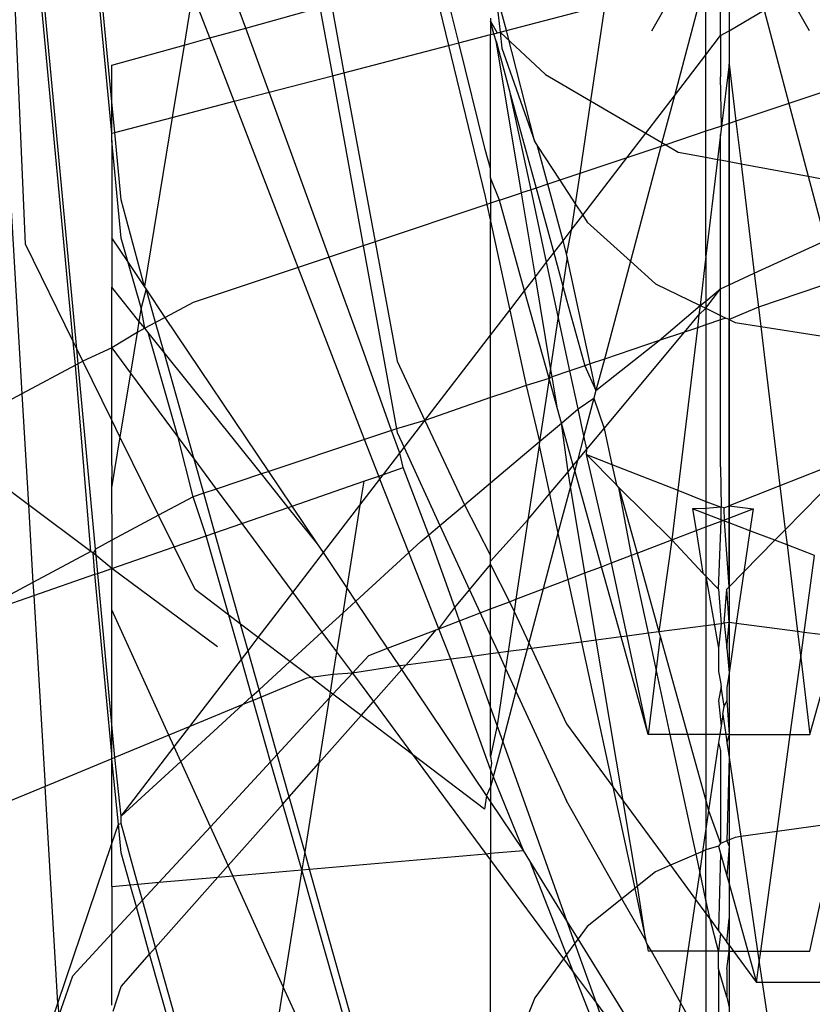
# Model space of a CAD drawing. Units: millimetres. Extents: x 105 to 2947, y -67 to 2166.
# Drawn here: x 337 to 344, y 493 to 502 of the extents above; entities that cross this region are included whole.
import ezdxf

# ---------------------------------------------------------------- set-up
doc = ezdxf.new("R2010")
doc.units = ezdxf.units.MM

msp = doc.modelspace()

# ---------------------------------------------------------------- linework, layer by layer
for p, q in [((336.2205, 506.4977), (336.6728, 498.8322)), ((343.4376, 506.4977), (343.4376, 494.2659)), ((337.5336, 501.3268), (337.1057, 505.7757)), ((337.5336, 501.6263), (337.1526, 505.668)), ((337.1978, 499.2643), (336.6984, 504.613)), ((337.1636, 499.334), (336.6752, 504.5468)), ((336.7075, 500.2632), (336.5375, 504.1535)), ((338.8142, 502.3317), (338.4264, 503.3979)), ((340.5928, 502.824), (340.7535, 502.1639)), ((340.8527, 502.1897), (340.6893, 502.8507)), ((343.2123, 502.8032), (342.9144, 501.6836)), ((343.3566, 502.2594), (343.3566, 502.8408)), ((343.4376, 502.8618), (343.4376, 502.3051)), ((341.3088, 502.3083), (341.1984, 502.7196)), ((341.1984, 502.7196), (341.2462, 502.292)), ((342.6972, 502.3061), (342.9397, 502.7324)), ((338.3066, 502.6669), (338.2249, 502.1686)), ((338.472, 502.2369), (338.3066, 502.6669)), ((343.2161, 502.0764), (343.2161, 502.6688)), ((344.2069, 502.3061), (344.0141, 502.645)), ((338.8142, 502.3317), (339.5244, 502.5283)), ((339.5244, 502.5283), (339.6429, 501.8752)), ((339.6333, 502.5584), (339.7539, 501.9041)), ((341.3088, 502.3083), (342.25, 502.553)), ((342.25, 502.553), (342.1127, 501.6351)), ((341.1557, 502.4257), (341.1557, 502.3976)), ((343.4376, 502.3051), (343.7717, 502.5028)), ((343.7717, 502.5028), (344.0095, 501.609)), ((338.472, 502.2369), (338.8142, 502.3317)), ((339.0374, 501.7178), (338.8142, 502.3317)), ((341.1557, 502.3976), (341.1557, 502.2685)), ((341.1885, 502.2771), (341.1557, 502.3976)), ((341.1557, 502.3976), (341.2205, 502.2854)), ((338.2249, 502.1686), (338.472, 502.2369)), ((338.7049, 501.6313), (338.472, 502.2369)), ((340.8527, 502.1897), (341.1557, 502.2685)), ((341.1557, 502.2685), (341.1885, 502.2771)), ((341.1557, 500.9878), (341.1557, 502.2685)), ((341.1885, 502.2771), (341.2462, 502.292)), ((341.2082, 502.2051), (341.1885, 502.2771)), ((341.2205, 502.2854), (341.2462, 502.292)), ((341.2462, 502.292), (341.3088, 502.3083)), ((341.2462, 502.292), (341.6818, 501.8868)), ((341.2462, 502.292), (341.2632, 502.14)), ((341.3155, 502.2832), (341.3088, 502.3083)), ((341.5786, 501.2445), (341.3155, 502.2832)), ((343.2161, 502.0764), (343.3566, 502.2594)), ((343.3566, 502.2594), (343.4376, 502.3051)), ((343.3566, 502.2594), (343.3566, 501.8643)), ((343.4376, 502.3051), (343.4376, 501.9854)), ((337.5336, 501.9772), (338.2249, 502.1686)), ((338.2249, 502.1686), (338.1116, 501.477)), ((339.7539, 501.9041), (340.7535, 502.1639)), ((340.7535, 502.1639), (340.8527, 502.1897)), ((340.7535, 502.1639), (341.1047, 500.7211)), ((341.1047, 501.1706), (340.8527, 502.1897)), ((341.4509, 500.754), (341.2082, 502.2051)), ((341.2082, 502.2051), (341.3482, 501.6916)), ((341.2632, 502.14), (341.5786, 501.2445)), ((342.9144, 501.6836), (343.2161, 502.0764)), ((343.2161, 501.3439), (343.2161, 502.0764)), ((337.5336, 501.6263), (337.5336, 501.9772)), ((343.4376, 501.9854), (343.3663, 501.3941)), ((343.4376, 501.9854), (343.5034, 501.4399)), ((343.4376, 501.4179), (343.4376, 501.9854)), ((339.0374, 501.7178), (339.6429, 501.8752)), ((339.6429, 501.8752), (339.7539, 501.9041)), ((339.6429, 501.8752), (339.9381, 500.2494)), ((339.7539, 501.9041), (340.052, 500.2874)), ((341.6818, 501.8868), (342.1127, 501.6351)), ((343.3663, 501.3941), (343.3566, 501.8643)), ((338.7049, 501.6313), (339.0374, 501.7178)), ((339.611, 500.1403), (339.0374, 501.7178)), ((341.3482, 501.6916), (341.5911, 500.8009)), ((341.5432, 500.7849), (341.3482, 501.6916)), ((342.6403, 501.3268), (342.9144, 501.6836)), ((342.9144, 501.6836), (342.7954, 501.2362)), ((344.3068, 501.7084), (344.0095, 501.609)), ((337.5336, 501.3268), (337.5336, 501.6263)), ((337.5612, 501.3339), (337.5336, 501.6263)), ((338.1116, 501.477), (338.7049, 501.6313)), ((339.316, 500.0419), (338.7049, 501.6313)), ((342.1127, 501.6351), (342.0087, 500.9404)), ((342.1127, 501.6351), (342.6403, 501.3268)), ((344.0095, 501.609), (343.5034, 501.4399)), ((344.0095, 501.609), (344.1943, 500.9145)), ((337.5612, 501.3339), (338.1116, 501.477)), ((338.1116, 501.477), (337.8464, 499.8591)), ((343.3663, 501.3941), (343.2161, 501.3439)), ((343.3663, 501.3941), (343.3566, 501.314)), ((343.4376, 501.4179), (343.3663, 501.3941)), ((343.5034, 501.4399), (343.4376, 501.4179)), ((343.4376, 501.055), (343.4376, 501.4179)), ((343.5034, 501.4399), (343.5524, 501.0337)), ((337.5336, 501.3268), (337.5612, 501.3339)), ((337.5336, 501.2566), (337.5336, 501.3268)), ((337.622, 500.6882), (337.5612, 501.3339)), ((342.4592, 501.091), (342.6403, 501.3268)), ((342.6403, 501.3268), (342.7954, 501.2362)), ((343.2161, 501.3439), (342.8312, 501.2153)), ((343.2161, 501.0962), (343.2161, 501.3439)), ((343.3566, 501.314), (343.3279, 501.0754)), ((343.3566, 501.0701), (343.3566, 501.314)), ((337.622, 500.3227), (337.5336, 501.2566)), ((337.5336, 501.2566), (337.5336, 500.3248)), ((341.5786, 501.2445), (341.6055, 501.2032)), ((341.6055, 501.2032), (341.8184, 500.8768)), ((341.7034, 500.8384), (341.6055, 501.2032)), ((342.7858, 501.2001), (342.4592, 501.091)), ((342.7858, 501.2001), (342.4937, 500.1024)), ((342.7954, 501.2362), (342.7858, 501.2001)), ((342.8312, 501.2153), (342.7858, 501.2001)), ((342.7954, 501.2362), (342.8312, 501.2153)), ((342.8312, 501.2153), (342.9507, 501.1454)), ((341.1557, 500.9878), (341.1047, 501.1706)), ((342.9507, 501.1454), (343.2161, 501.0962)), ((342.4592, 501.091), (342.0087, 500.9404)), ((342.0371, 500.5415), (342.4592, 501.091)), ((343.2161, 501.0962), (343.3279, 501.0754)), ((343.2161, 500.1486), (343.2161, 501.0962)), ((343.3279, 501.0754), (343.2161, 500.1486)), ((343.3279, 501.0754), (343.3566, 501.0701)), ((343.3566, 501.0701), (343.4376, 501.055)), ((343.3566, 499.8379), (343.3566, 501.0701)), ((343.4376, 501.055), (343.5524, 501.0337)), ((343.4376, 499.8751), (343.4376, 501.055)), ((343.5524, 501.0337), (344.1943, 500.9145)), ((343.5524, 501.0337), (343.6788, 499.986)), ((341.1557, 500.8994), (341.1557, 500.9878)), ((342.0087, 500.9404), (341.8184, 500.8768)), ((342.0087, 500.9404), (341.9655, 500.6514)), ((344.1943, 500.9145), (344.3124, 500.8926)), ((344.1943, 500.9145), (344.3124, 500.4705)), ((341.1557, 500.8994), (341.1557, 500.6555)), ((341.2404, 500.6837), (341.1557, 500.8994)), ((341.7034, 500.8384), (341.5911, 500.8009)), ((341.8184, 500.8768), (341.7034, 500.8384)), ((341.8489, 500.2965), (341.7034, 500.8384)), ((341.8184, 500.8768), (341.9655, 500.6514)), ((341.2404, 500.6837), (341.4509, 500.754)), ((341.5432, 500.7849), (341.4509, 500.754)), ((341.5849, 499.9528), (341.4509, 500.754)), ((341.5911, 500.8009), (341.5432, 500.7849)), ((341.6922, 500.0925), (341.5432, 500.7849)), ((341.5911, 500.8009), (341.7602, 500.181)), ((337.8464, 499.8591), (337.622, 500.6882)), ((341.1214, 500.644), (340.052, 500.2874)), ((341.1047, 500.7211), (341.1214, 500.644)), ((341.1557, 500.6555), (341.1214, 500.644)), ((341.1214, 500.644), (341.1557, 500.4852)), ((341.2404, 500.6837), (341.1557, 500.6555)), ((341.1557, 500.6555), (341.1557, 500.4852)), ((341.4815, 499.8182), (341.2404, 500.6837)), ((341.9655, 500.6514), (341.9277, 500.399)), ((341.9655, 500.6514), (342.0371, 500.5415)), ((341.9277, 500.399), (342.0371, 500.5415)), ((342.0371, 500.5415), (342.0803, 500.4755)), ((341.1557, 500.4852), (341.3396, 499.6334)), ((341.1557, 499.394), (341.1557, 500.4852)), ((342.0803, 500.4755), (342.4937, 500.1024)), ((341.8489, 500.2965), (341.9277, 500.399)), ((341.9277, 500.399), (341.8824, 500.1719)), ((337.1636, 499.334), (336.7075, 500.2632)), ((337.5336, 500.3248), (337.5336, 499.8517)), ((337.6864, 500.0973), (337.5336, 500.3248)), ((337.6864, 500.0973), (337.622, 500.3227)), ((340.052, 500.2874), (339.9381, 500.2494)), ((340.052, 500.2874), (340.2624, 499.1464)), ((341.7602, 500.181), (341.8489, 500.2965)), ((341.8824, 500.1719), (341.8489, 500.2965)), ((343.6788, 499.986), (344.3124, 500.2774)), ((339.9381, 500.2494), (339.611, 500.1403)), ((339.9381, 500.2494), (340.2562, 498.4972)), ((341.6922, 500.0925), (341.7602, 500.181)), ((341.7602, 500.181), (341.8473, 499.8617)), ((341.8891, 500.141), (341.8824, 500.1719)), ((337.8464, 499.8591), (337.6864, 500.0973)), ((337.8128, 499.6544), (337.6864, 500.0973)), ((339.611, 500.1403), (339.316, 500.0419)), ((339.9271, 499.2711), (339.611, 500.1403)), ((341.5849, 499.9528), (341.6922, 500.0925)), ((341.804, 499.5726), (341.6922, 500.0925)), ((341.8891, 500.141), (341.8473, 499.8617)), ((342.1095, 499.1193), (341.8891, 500.141)), ((342.4937, 500.1024), (342.2442, 499.1648)), ((342.4937, 500.1024), (342.734, 499.8854)), ((343.2161, 500.1486), (343.1594, 499.6782)), ((343.2161, 500.1486), (343.2161, 499.7193)), ((339.316, 500.0419), (338.3128, 499.7073)), ((339.9271, 498.4526), (339.316, 500.0419)), ((343.4376, 499.8751), (343.6788, 499.986)), ((343.6788, 499.986), (343.7178, 499.6622)), ((341.4815, 499.8182), (341.5849, 499.9528)), ((341.7306, 499.0819), (341.5849, 499.9528)), ((342.734, 499.8854), (343.1594, 499.6782)), ((343.3566, 499.8379), (343.4376, 499.8751)), ((343.4376, 499.8751), (343.4376, 499.5426)), ((337.5336, 499.2713), (337.5336, 499.8517)), ((337.7923, 499.529), (337.5336, 499.8517)), ((337.8621, 499.8357), (337.8128, 499.6544)), ((337.8621, 499.8357), (337.8464, 499.8591)), ((337.9524, 499.515), (337.8621, 499.8357)), ((338.0445, 499.5642), (337.8621, 499.8357)), ((341.3396, 499.6334), (341.4815, 499.8182)), ((341.7152, 498.9794), (341.4815, 499.8182)), ((341.8473, 499.8617), (341.804, 499.5726)), ((341.8473, 499.8617), (341.8824, 499.7329)), ((343.2161, 499.7193), (343.3566, 499.8379)), ((343.2161, 499.6505), (343.3566, 499.8379)), ((343.3566, 499.5821), (343.3566, 499.8379)), ((344.3124, 499.8629), (343.7178, 499.6622)), ((338.3128, 499.7073), (338.0445, 499.5642)), ((341.8824, 499.7329), (342.058, 499.1019)), ((343.1594, 499.6782), (343.2161, 499.7193)), ((343.2161, 499.7193), (343.2161, 499.6505)), ((337.8128, 499.6544), (337.7923, 499.529)), ((337.8481, 499.4594), (337.8128, 499.6544)), ((341.1557, 499.394), (341.3396, 499.6334)), ((341.3396, 499.6334), (341.4954, 498.912)), ((342.7687, 499.3419), (343.1594, 499.6782)), ((343.1594, 499.6782), (343.1485, 499.5883)), ((343.1485, 499.5883), (343.2161, 499.6505)), ((343.1594, 499.6782), (343.2161, 499.6505)), ((343.2161, 499.6505), (343.3566, 499.5821)), ((343.2161, 499.6505), (343.2161, 499.4929)), ((343.7178, 499.6622), (343.4376, 499.5426)), ((343.7178, 499.6622), (343.7402, 499.4766)), ((337.7923, 499.529), (337.7744, 499.4201)), ((337.8481, 499.4594), (337.7923, 499.529)), ((337.9524, 499.515), (337.8481, 499.4594)), ((338.0445, 499.5642), (337.9524, 499.515)), ((338.0331, 499.2285), (337.9524, 499.515)), ((339.0352, 498.0891), (338.0445, 499.5642)), ((341.804, 499.5726), (341.7306, 499.0819)), ((341.9156, 499.0539), (341.804, 499.5726)), ((343.0112, 499.4237), (343.1485, 499.5883)), ((343.1485, 499.5883), (343.1337, 499.465)), ((343.3566, 499.5403), (343.2161, 499.4929)), ((343.3566, 499.5403), (343.3566, 499.5821)), ((343.3566, 499.5821), (343.4073, 499.5574)), ((343.4073, 499.5574), (343.3566, 499.5403)), ((343.3566, 498.1333), (343.3566, 499.5403)), ((343.4376, 499.5426), (343.4073, 499.5574)), ((343.4376, 499.5426), (343.4954, 499.5145)), ((343.4376, 497.7596), (343.4376, 499.5426)), ((343.4954, 499.5145), (343.7402, 499.4766)), ((337.7744, 499.4201), (337.5336, 499.2713)), ((337.7744, 499.4201), (337.7108, 499.0317)), ((337.8481, 499.4594), (337.7744, 499.4201)), ((337.8798, 499.4198), (337.8481, 499.4594)), ((338.0331, 499.2285), (337.8798, 499.4198)), ((338.1665, 498.4154), (337.8798, 499.4198)), ((342.2426, 498.5023), (343.0112, 499.4237)), ((343.0112, 499.4237), (342.7687, 499.3419)), ((343.1337, 499.465), (342.9461, 497.9099)), ((343.1337, 499.465), (343.0112, 499.4237)), ((343.2161, 499.4929), (343.1337, 499.465)), ((343.2161, 499.4929), (343.2161, 497.8041)), ((343.7402, 499.4766), (344.3124, 499.388)), ((343.7402, 499.4766), (343.924, 497.9521)), ((337.1978, 499.2643), (337.1636, 499.334)), ((337.185, 499.1055), (337.1636, 499.334)), ((340.5282, 498.5771), (341.1557, 499.394)), ((341.1557, 498.7979), (341.1557, 499.394)), ((342.1644, 498.8649), (342.7687, 499.3419)), ((342.7687, 499.3419), (342.2442, 499.1648)), ((337.2569, 499.1439), (337.1978, 499.2643)), ((337.2113, 499.1196), (337.1978, 499.2643)), ((337.5336, 499.2713), (337.2569, 499.1439)), ((337.5336, 499.2713), (337.7108, 499.0317)), ((337.5336, 498.5801), (337.5336, 499.2713)), ((338.965, 498.0657), (338.0331, 499.2285)), ((338.3209, 498.2065), (338.0331, 499.2285)), ((340.2094, 498.4816), (339.9271, 499.2711)), ((337.2569, 499.1439), (337.2113, 499.1196)), ((337.5336, 498.5801), (337.2569, 499.1439)), ((340.2624, 499.1464), (340.5282, 498.5771)), ((342.2442, 499.1648), (342.1095, 499.1193)), ((342.2442, 499.1648), (342.1644, 498.8649)), ((337.185, 499.1055), (336.6728, 498.8322)), ((337.2113, 499.1196), (337.185, 499.1055)), ((337.3319, 497.3236), (337.185, 499.1055)), ((337.3768, 497.3476), (337.2113, 499.1196)), ((337.7108, 499.0317), (337.6109, 498.4226)), ((337.7108, 499.0317), (338.1665, 498.4154)), ((341.7306, 499.0819), (341.7152, 498.9794)), ((341.7449, 498.9962), (341.7306, 499.0819)), ((341.9156, 499.0539), (341.7449, 498.9962)), ((342.058, 499.1019), (341.9156, 499.0539)), ((341.9942, 498.6884), (341.9156, 499.0539)), ((342.1095, 499.1193), (342.058, 499.1019)), ((342.058, 499.1019), (342.1644, 498.8649)), ((342.1644, 498.8649), (342.1095, 499.1193)), ((341.7152, 498.9794), (341.4954, 498.912)), ((341.7152, 498.9794), (341.6251, 498.377)), ((341.7449, 498.9962), (341.7152, 498.9794)), ((341.7965, 498.6878), (341.7152, 498.9794)), ((341.7965, 498.6878), (341.7449, 498.9962)), ((341.3105, 498.8496), (341.1557, 498.7979)), ((341.4954, 498.912), (341.3105, 498.8496)), ((341.4954, 498.912), (341.6251, 498.377)), ((342.1644, 498.8649), (342.1447, 498.7907)), ((336.6728, 498.8322), (335.8845, 498.4115)), ((336.6728, 498.8322), (336.7354, 497.772)), ((341.1557, 498.7979), (340.5282, 498.5771)), ((341.1557, 497.9809), (341.1557, 498.7979)), ((341.9942, 498.6884), (342.1447, 498.7907)), ((342.1447, 498.7907), (342.0493, 498.4323)), ((342.1447, 498.7907), (342.2426, 498.5023)), ((341.834, 498.5532), (341.7965, 498.6878)), ((341.834, 498.5532), (341.9942, 498.6884)), ((342.0493, 498.4323), (341.9942, 498.6884)), ((337.5336, 498.1474), (337.5336, 498.5801)), ((337.6109, 498.4226), (337.5336, 498.5801)), ((340.5282, 498.5771), (340.2562, 498.4972)), ((340.329, 498.3178), (340.5282, 498.5771)), ((340.5282, 498.5771), (340.9051, 497.7696)), ((340.2094, 498.4816), (339.9498, 498.3948)), ((340.2562, 498.4972), (340.2094, 498.4816)), ((340.2874, 498.2636), (340.2094, 498.4816)), ((340.2562, 498.4972), (340.2624, 498.4628)), ((340.2624, 498.4628), (340.329, 498.3178)), ((341.6251, 498.377), (341.834, 498.5532)), ((341.9469, 498.1478), (341.834, 498.5532)), ((341.8968, 498.0878), (341.834, 498.5532)), ((342.0769, 498.3037), (342.2426, 498.5023)), ((342.2426, 498.5023), (342.3173, 498.1561)), ((336.7354, 497.772), (335.8845, 498.4115)), ((337.6109, 498.4226), (337.5308, 497.9338)), ((337.9802, 497.6703), (337.6109, 498.4226)), ((338.1665, 498.4154), (338.3209, 498.2065)), ((338.3105, 497.8469), (338.1665, 498.4154)), ((339.9498, 498.3948), (339.0352, 498.0891)), ((339.9498, 498.3948), (339.9271, 498.4526)), ((340.0869, 498.0456), (339.9498, 498.3948)), ((341.1557, 497.9809), (341.6251, 498.377)), ((341.6251, 498.377), (341.6193, 498.3383)), ((342.0493, 498.4323), (341.9861, 498.1947)), ((342.0769, 498.3037), (342.0493, 498.4323)), ((340.2874, 498.2636), (340.329, 498.3178)), ((340.329, 498.3178), (340.6715, 497.5725)), ((341.6193, 498.3383), (341.5129, 497.6275)), ((341.6193, 498.3383), (341.7194, 497.875)), ((341.9861, 498.1947), (342.0769, 498.3037)), ((342.0745, 498.2511), (342.0769, 498.3037)), ((338.3209, 498.2065), (338.532, 497.921)), ((338.4125, 497.881), (338.3209, 498.2065)), ((340.1319, 498.0612), (340.2874, 498.2636)), ((340.3212, 498.1267), (340.2874, 498.2636)), ((341.9469, 498.1478), (341.9861, 498.1947)), ((341.9861, 498.1947), (341.9606, 498.0989)), ((342.3595, 497.9605), (342.0745, 498.2511)), ((342.0745, 498.2511), (342.3173, 498.1561)), ((342.3111, 497.215), (342.0745, 498.2511)), ((337.5336, 498.1474), (337.5308, 497.9338)), ((339.0352, 498.0891), (338.965, 498.0657)), ((339.2573, 497.7584), (339.0352, 498.0891)), ((340.1319, 498.0612), (340.3212, 498.1267)), ((340.5662, 497.4837), (340.3212, 498.1267)), ((341.7194, 497.875), (341.8968, 498.0878)), ((341.8968, 498.0878), (341.9469, 498.1478)), ((341.9203, 497.9475), (341.8968, 498.0878)), ((341.9606, 498.0989), (341.9203, 497.9475)), ((341.9606, 498.0989), (341.9469, 498.1478)), ((342.2169, 497.179), (341.9606, 498.0989)), ((342.3173, 498.1561), (342.9461, 497.9099)), ((342.3173, 498.1561), (342.3595, 497.9605)), ((343.3566, 498.1333), (343.361, 497.7474)), ((344.3124, 498.1058), (343.924, 497.9521)), ((338.965, 498.0657), (338.532, 497.921)), ((339.2213, 497.746), (338.965, 498.0657)), ((339.2573, 497.7584), (339.9429, 497.9976)), ((339.9062, 497.7673), (340.098, 498.0171)), ((339.9429, 497.9976), (339.9062, 497.7673)), ((339.9429, 497.9976), (340.0869, 498.0456)), ((340.0869, 498.0456), (340.1319, 498.0612)), ((340.098, 498.0171), (340.0869, 498.0456)), ((340.098, 498.0171), (340.1319, 498.0612)), ((340.3742, 497.3134), (340.098, 498.0171)), ((337.5308, 497.9338), (337.5336, 497.4315)), ((338.532, 497.921), (338.4125, 497.881)), ((338.532, 497.921), (338.7755, 497.5916)), ((340.9051, 497.7696), (341.1557, 497.9809)), ((341.1557, 497.286), (341.1557, 497.9809)), ((341.9203, 497.9475), (341.8007, 497.4982)), ((342.0589, 497.1188), (341.9203, 497.9475)), ((342.3822, 497.9374), (342.3595, 497.9605)), ((342.8889, 497.4353), (342.3822, 497.9374)), ((342.3822, 497.9374), (342.5571, 497.3088)), ((342.5044, 497.2887), (342.3822, 497.9374)), ((342.9461, 497.9099), (342.8889, 497.4353)), ((342.9461, 497.9099), (343.2161, 497.8041)), ((343.924, 497.9521), (343.4376, 497.7596)), ((343.924, 497.9521), (343.9747, 497.5324)), ((338.3105, 497.8469), (337.9802, 497.6703)), ((338.4125, 497.881), (338.3105, 497.8469)), ((338.4352, 497.4739), (338.3105, 497.8469)), ((338.519, 497.5029), (338.4125, 497.881)), ((341.5129, 497.6275), (341.7194, 497.875)), ((341.7194, 497.875), (341.8007, 497.4982)), ((343.2161, 497.8041), (343.361, 497.7474)), ((343.2161, 497.8041), (343.2161, 497.7358)), ((343.9747, 497.5324), (344.3124, 497.8768)), ((336.7354, 497.772), (336.7793, 497.0281)), ((337.3319, 497.3236), (336.7354, 497.772)), ((338.7755, 497.5916), (339.2213, 497.746)), ((339.2213, 497.746), (339.2573, 497.7584)), ((339.5016, 497.3961), (339.2213, 497.746)), ((339.5016, 497.3961), (339.2573, 497.7584)), ((339.5573, 497.3132), (339.9062, 497.7673)), ((339.9062, 497.7673), (339.7808, 496.9803)), ((340.6715, 497.5725), (340.9051, 497.7696)), ((340.9051, 497.7696), (341.1557, 497.286)), ((343.2161, 497.7358), (343.0876, 497.7318)), ((343.0876, 497.7318), (343.121, 497.5238)), ((343.393, 497.6154), (343.0876, 497.7318)), ((343.361, 497.7474), (343.2161, 497.7358)), ((343.2161, 497.7358), (343.2161, 497.5601)), ((343.361, 497.6154), (343.361, 497.7474)), ((343.3915, 497.7413), (343.361, 497.7474)), ((343.361, 497.6154), (343.6664, 497.7318)), ((343.3915, 497.7413), (343.4376, 497.7596)), ((343.393, 497.6154), (343.3915, 497.7413)), ((343.4376, 497.7596), (343.6664, 497.7318)), ((343.4376, 497.5983), (343.4376, 497.7596)), ((343.6664, 497.7318), (343.6359, 497.5227)), ((337.9802, 497.6703), (337.5336, 497.4315)), ((338.1287, 497.3677), (337.9802, 497.6703)), ((341.1557, 497.2327), (341.5129, 497.6275)), ((341.5129, 497.6275), (341.3991, 496.8672)), ((343.2161, 497.5601), (343.361, 497.6154)), ((343.3375, 496.9631), (343.361, 497.6154)), ((343.4376, 497.5983), (343.393, 497.6154)), ((343.4376, 496.9847), (343.393, 497.6154)), ((338.519, 497.5029), (338.7755, 497.5916)), ((338.7755, 497.5916), (339.2639, 496.9311)), ((340.5662, 497.4837), (340.6715, 497.5725)), ((340.6715, 497.5725), (340.9541, 496.9576)), ((342.8889, 497.4353), (343.121, 497.5238)), ((343.121, 497.5238), (343.2161, 497.5601)), ((343.121, 497.5238), (343.1863, 497.1174)), ((343.2161, 497.5601), (343.2161, 497.087)), ((343.6359, 497.5227), (343.4376, 497.5983)), ((343.4376, 496.9847), (343.4376, 497.5983)), ((343.6359, 497.5227), (343.5783, 497.1281)), ((343.8756, 497.4313), (343.6359, 497.5227)), ((343.8756, 497.4313), (343.9747, 497.5324)), ((343.9747, 497.5324), (343.9922, 497.3868)), ((337.5336, 497.4315), (337.3768, 497.3476)), ((337.5336, 497.4315), (337.5336, 497.1617)), ((338.1287, 497.3677), (338.4352, 497.4739)), ((338.4352, 497.4739), (338.519, 497.5029)), ((338.6519, 496.7147), (338.4352, 497.4739)), ((338.7651, 496.6289), (338.519, 497.5029)), ((340.4893, 497.4188), (340.5662, 497.4837)), ((340.8143, 496.7899), (340.5662, 497.4837)), ((341.8007, 497.4982), (341.6592, 496.9664)), ((341.8007, 497.4982), (341.8961, 497.0567)), ((342.5571, 497.3088), (342.8889, 497.4353)), ((342.8889, 497.4353), (342.7667, 496.5557)), ((343.1863, 497.1174), (342.8889, 497.4353)), ((343.5783, 497.1281), (343.8756, 497.4313)), ((343.9922, 497.3868), (343.8756, 497.4313)), ((337.3768, 497.3476), (337.3535, 497.3074)), ((337.3826, 497.2856), (337.3768, 497.3476)), ((337.5336, 497.1617), (338.1287, 497.3677)), ((338.3291, 496.9593), (338.1287, 497.3677)), ((339.5573, 497.3132), (339.5016, 497.3961)), ((340.3742, 497.3134), (340.4893, 497.4188)), ((344.2556, 497.2864), (343.9922, 497.3868)), ((343.9922, 497.3868), (344.0922, 496.5578)), ((337.3319, 497.3236), (336.7793, 497.0281)), ((337.3535, 497.3074), (337.3319, 497.3236)), ((337.3826, 497.2856), (337.3535, 497.3074)), ((337.3724, 497.1059), (337.3535, 497.3074)), ((337.5336, 497.1617), (337.3826, 497.2856)), ((337.3985, 497.115), (337.3826, 497.2856)), ((339.2639, 496.9311), (339.5573, 497.3132)), ((339.7808, 496.9803), (339.5573, 497.3132)), ((339.8682, 496.8501), (340.3742, 497.3134)), ((340.66, 496.5853), (340.3742, 497.3134)), ((341.1557, 497.2327), (341.1557, 497.286)), ((342.3111, 497.215), (342.5044, 497.2887)), ((342.5044, 497.2887), (342.5571, 497.3088)), ((342.6654, 496.5424), (342.5044, 497.2887)), ((342.5571, 497.3088), (342.7667, 496.5557)), ((344.1555, 496.5495), (344.2556, 497.2864)), ((337.3985, 497.115), (337.5336, 497.1617)), ((338.5437, 496.4129), (337.5336, 497.1617)), ((337.5336, 496.7654), (337.5336, 497.1617)), ((340.9541, 496.9576), (341.1557, 497.1992)), ((341.1557, 497.1992), (341.1557, 497.2327)), ((341.1557, 496.7743), (341.1557, 497.1992)), ((341.1557, 497.1992), (341.3373, 496.8436)), ((342.0589, 497.1188), (342.2169, 497.179)), ((342.2169, 497.179), (342.3111, 497.215)), ((342.4038, 496.508), (342.2169, 497.179)), ((342.4616, 496.5156), (342.3111, 497.215)), ((336.7866, 496.9032), (337.3724, 497.1059)), ((337.3724, 497.1059), (337.3985, 497.115)), ((337.5336, 495.3847), (337.3724, 497.1059)), ((337.5336, 495.6678), (337.3985, 497.115)), ((341.6592, 496.9664), (341.8961, 497.0567)), ((341.8961, 497.0567), (342.0589, 497.1188)), ((341.8961, 497.0567), (342.0253, 496.4583)), ((342.1663, 496.4768), (342.0589, 497.1188)), ((343.1863, 497.1174), (343.2161, 497.087)), ((343.2161, 497.087), (343.3375, 496.3998)), ((343.3375, 496.9631), (343.2161, 497.087)), ((343.2161, 497.087), (343.2161, 496.6147)), ((343.4376, 496.9847), (343.5783, 497.1281)), ((343.5783, 497.1281), (343.5062, 496.6348)), ((336.7793, 497.0281), (336.1106, 496.6705)), ((336.7793, 497.0281), (336.7866, 496.9032)), ((338.6519, 496.7147), (338.3291, 496.9593)), ((339.7808, 496.9803), (339.7415, 496.7342)), ((339.8682, 496.8501), (339.7808, 496.9803)), ((340.8143, 496.7899), (340.9541, 496.9576)), ((340.9541, 496.9576), (341.0558, 496.7362)), ((341.3991, 496.8672), (341.6592, 496.9664)), ((341.6592, 496.9664), (341.5215, 496.4489)), ((343.3375, 496.9631), (343.361, 496.6338)), ((343.3918, 496.6378), (343.4165, 496.9631)), ((343.4165, 496.9631), (343.4376, 496.9847)), ((343.4376, 496.6438), (343.4165, 496.9631)), ((336.3975, 496.7684), (336.7866, 496.9032)), ((336.7866, 496.9032), (336.8943, 495.0777)), ((338.9336, 496.5012), (339.2639, 496.9311)), ((339.2639, 496.9311), (339.5435, 496.5528)), ((341.3373, 496.8436), (341.3991, 496.8672)), ((341.3991, 496.8672), (341.3815, 496.749)), ((339.7415, 496.7342), (339.8682, 496.8501)), ((340.1711, 496.3989), (339.8682, 496.8501)), ((340.66, 496.5853), (340.8143, 496.7899)), ((340.8601, 496.6616), (340.8143, 496.7899)), ((341.0558, 496.7362), (341.1557, 496.7743)), ((341.1557, 496.7743), (341.3373, 496.8436)), ((341.1557, 496.519), (341.1557, 496.7743)), ((341.3373, 496.8436), (341.3815, 496.749)), ((338.0783, 495.5671), (337.5336, 496.7654)), ((337.5336, 495.6678), (337.5336, 496.7654)), ((338.7651, 496.6289), (338.6519, 496.7147)), ((338.7727, 496.2916), (338.6519, 496.7147)), ((339.5435, 496.5528), (339.7415, 496.7342)), ((339.7415, 496.7342), (339.6827, 496.3646)), ((340.8601, 496.6616), (341.0558, 496.7362)), ((341.0558, 496.7362), (341.1557, 496.519)), ((341.3815, 496.749), (341.3242, 496.3662)), ((341.3815, 496.749), (341.5215, 496.4489)), ((338.9336, 496.5012), (338.7651, 496.6289)), ((338.8366, 496.3749), (338.7651, 496.6289)), ((340.6359, 496.5761), (340.66, 496.5853)), ((340.66, 496.5853), (340.8601, 496.6616)), ((340.7744, 496.2939), (340.66, 496.5853)), ((340.9819, 496.3212), (340.8601, 496.6616)), ((343.2161, 496.6147), (342.7667, 496.5557)), ((343.361, 496.6338), (343.2161, 496.6147)), ((343.2161, 496.6147), (343.2161, 495.5732)), ((343.361, 496.6338), (343.3375, 496.3998)), ((343.3918, 496.6378), (343.361, 496.6338)), ((343.4376, 496.6438), (343.3918, 496.6378)), ((343.3918, 496.6378), (343.4165, 496.3998)), ((343.4165, 496.3998), (343.4376, 496.6438)), ((343.5062, 496.6348), (343.4376, 496.6438)), ((343.5062, 496.6348), (343.4376, 496.1648)), ((344.0922, 496.5578), (343.5062, 496.6348)), ((338.8366, 496.3749), (338.9336, 496.5012)), ((339.2364, 496.2717), (338.9336, 496.5012)), ((339.2364, 496.2717), (339.5435, 496.5528)), ((339.5435, 496.5528), (339.6827, 496.3646)), ((340.1711, 496.3989), (340.6359, 496.5761)), ((340.4893, 496.4004), (340.6359, 496.5761)), ((341.1557, 496.519), (341.2315, 496.354)), ((341.1557, 496.344), (341.1557, 496.519)), ((342.4038, 496.508), (342.1663, 496.4768)), ((342.4616, 496.5156), (342.4038, 496.508)), ((342.6643, 495.5732), (342.4038, 496.508)), ((342.6654, 496.5424), (342.4616, 496.5156)), ((342.6643, 495.5732), (342.4616, 496.5156)), ((342.7667, 496.5557), (342.6654, 496.5424)), ((342.7397, 496.1982), (342.6654, 496.5424)), ((342.7779, 496.5155), (342.7397, 496.1982)), ((342.7667, 496.5557), (342.7779, 496.5155)), ((342.7779, 496.5155), (343.0402, 495.5732)), ((344.1555, 496.5495), (344.0922, 496.5578)), ((344.0922, 496.5578), (344.1225, 496.3066)), ((344.1225, 496.3066), (344.1555, 496.5495)), ((344.3124, 496.5289), (344.1555, 496.5495)), ((339.991, 496.3302), (340.1711, 496.3989)), ((340.2848, 496.2296), (340.1711, 496.3989)), ((340.3451, 496.2376), (340.4893, 496.4004)), ((341.5059, 496.39), (341.3242, 496.3662)), ((341.5059, 496.39), (341.3992, 495.9891)), ((341.5215, 496.4489), (341.5059, 496.39)), ((341.5465, 496.3954), (341.5059, 496.39)), ((341.5215, 496.4489), (341.5465, 496.3954)), ((342.0253, 496.4583), (341.5465, 496.3954)), ((341.5465, 496.3954), (341.8824, 495.6757)), ((342.1663, 496.4768), (342.0253, 496.4583)), ((342.0253, 496.4583), (342.3242, 495.0744)), ((342.4235, 494.9392), (342.1663, 496.4768)), ((343.3375, 496.3998), (343.3375, 496.1758)), ((343.4165, 496.3998), (343.4376, 496.1648)), ((338.7727, 496.2916), (338.8366, 496.3749)), ((338.9417, 496.0019), (338.8366, 496.3749)), ((339.6827, 496.3646), (339.6478, 496.146)), ((339.6827, 496.3646), (339.8339, 496.1601)), ((339.8339, 496.1601), (339.991, 496.3302)), ((340.9819, 496.3212), (340.7744, 496.2939)), ((341.1557, 496.344), (340.9819, 496.3212)), ((341.1557, 495.8352), (340.9819, 496.3212)), ((341.2315, 496.354), (341.1557, 496.344)), ((341.1557, 495.8352), (341.1557, 496.344)), ((341.3242, 496.3662), (341.2315, 496.354)), ((341.2315, 496.354), (341.3, 496.2048)), ((341.3242, 496.3662), (341.3, 496.2048)), ((344.0229, 495.5732), (344.1225, 496.3066)), ((344.1225, 496.3066), (344.211, 495.5732)), ((338.2802, 495.6506), (338.7727, 496.2916)), ((338.8733, 495.9392), (338.7727, 496.2916)), ((338.9417, 496.0019), (339.2364, 496.2717)), ((339.4385, 496.1185), (339.2364, 496.2717)), ((340.2848, 496.2296), (339.8339, 496.1601)), ((340.3451, 496.2376), (340.2848, 496.2296)), ((340.3077, 496.1954), (340.2848, 496.2296)), ((340.3077, 496.1954), (340.3451, 496.2376)), ((340.7744, 496.2939), (340.3451, 496.2376)), ((341.1557, 495.2402), (340.7744, 496.2939)), ((341.3, 496.2048), (341.2184, 495.6596)), ((341.3, 496.2048), (341.3992, 495.9891)), ((339.4, 496.1134), (338.9613, 495.9321)), ((339.4385, 496.1185), (339.4, 496.1134)), ((339.6478, 496.146), (339.4385, 496.1185)), ((339.6213, 495.9799), (339.4385, 496.1185)), ((339.6478, 496.146), (339.6213, 495.9799)), ((339.8339, 496.1601), (339.6478, 496.146)), ((339.6484, 495.9593), (339.8339, 496.1601)), ((339.8339, 496.1601), (340.0352, 495.8878)), ((340.0352, 495.8878), (340.3077, 496.1954)), ((341.118, 494.9885), (340.3077, 496.1954)), ((342.7397, 496.1982), (342.6643, 495.5732)), ((342.8745, 495.5732), (342.7397, 496.1982)), ((343.3375, 496.1758), (343.3566, 496.0766)), ((343.4376, 496.1648), (343.4165, 496.0199)), ((343.361, 496.0296), (343.3375, 495.8974)), ((343.3566, 496.0766), (343.361, 496.0296)), ((343.3908, 495.8442), (343.361, 496.0296)), ((343.4165, 496.0199), (343.4165, 495.8974)), ((338.7866, 495.8598), (338.8733, 495.9392)), ((338.8733, 495.9392), (338.9417, 496.0019)), ((338.8844, 495.9003), (338.8733, 495.9392)), ((338.9613, 495.9321), (338.8844, 495.9003)), ((338.9613, 495.9321), (338.9417, 496.0019)), ((339.116, 495.383), (338.9613, 495.9321)), ((339.116, 495.383), (339.6117, 495.9196)), ((339.6117, 495.9196), (339.5127, 495.298)), ((339.6213, 495.9799), (339.6117, 495.9196)), ((339.6117, 495.9196), (339.6484, 495.9593)), ((339.6484, 495.9593), (339.6213, 495.9799)), ((339.9178, 495.7552), (339.6484, 495.9593)), ((341.3992, 495.9891), (341.2718, 495.5103)), ((341.3992, 495.9891), (341.8824, 494.9375)), ((344.211, 495.5732), (344.3124, 495.9373)), ((338.1925, 495.316), (338.7866, 495.8598)), ((338.7866, 495.8598), (338.2802, 495.6506)), ((338.8844, 495.9003), (338.7866, 495.8598)), ((339.0518, 495.3135), (338.8844, 495.9003)), ((339.9178, 495.7552), (340.0352, 495.8878)), ((340.0352, 495.8878), (340.4079, 495.3838)), ((341.1557, 495.3633), (341.1557, 495.8352)), ((341.2184, 495.6596), (341.1557, 495.8352)), ((343.3375, 495.8974), (343.361, 495.6567)), ((343.377, 495.7654), (343.3908, 495.8442)), ((343.4165, 495.8974), (343.3908, 495.8442)), ((343.4165, 495.8974), (343.4376, 495.5732)), ((339.5127, 495.298), (339.9178, 495.7552)), ((340.4079, 495.3838), (339.9178, 495.7552)), ((343.377, 495.7654), (343.361, 495.6567)), ((343.377, 495.7654), (343.4053, 495.5732)), ((337.5336, 495.3847), (337.5336, 495.6678)), ((337.5629, 495.3541), (337.5336, 495.6678)), ((338.2802, 495.6506), (338.0783, 495.5671)), ((338.1296, 495.4544), (338.2802, 495.6506)), ((341.2184, 495.6596), (341.1557, 495.3633)), ((341.2718, 495.5103), (341.2184, 495.6596)), ((341.8824, 495.6757), (342.3242, 495.0744)), ((343.361, 495.6567), (343.3487, 495.5732)), ((338.0783, 495.5671), (337.5629, 495.3541)), ((338.1296, 495.4544), (338.0783, 495.5671)), ((342.8745, 495.5732), (342.6643, 495.5732)), ((343.0402, 495.5732), (342.8745, 495.5732)), ((343.1216, 494.428), (342.8745, 495.5732)), ((343.2161, 495.5732), (343.0402, 495.5732)), ((343.0402, 495.5732), (343.2161, 494.9412)), ((343.3487, 495.5732), (343.2161, 495.5732)), ((343.2161, 495.5732), (343.2161, 494.9412)), ((343.3487, 495.5732), (343.3375, 495.4973)), ((343.4053, 495.5732), (343.3487, 495.5732)), ((343.4053, 495.5732), (343.4165, 495.4973)), ((343.4376, 495.5732), (343.4053, 495.5732)), ((343.4376, 495.5732), (343.4165, 495.4973)), ((343.4376, 495.5732), (344.0229, 495.5732)), ((343.8967, 494.6446), (344.0229, 495.5732)), ((344.0229, 495.5732), (344.211, 495.5732)), ((337.622, 494.7937), (338.1296, 495.4544)), ((338.1925, 495.316), (338.1296, 495.4544)), ((341.2718, 495.5103), (341.1557, 495.0739)), ((341.8864, 493.7916), (341.2718, 495.5103)), ((343.3375, 495.4973), (343.242, 494.8481)), ((343.3375, 495.4973), (343.3566, 495.42)), ((343.4165, 495.4973), (343.4376, 495.3536)), ((337.5336, 495.342), (337.5336, 495.3847)), ((337.5629, 495.3541), (337.5336, 495.342)), ((337.622, 494.7937), (337.5629, 495.3541)), ((339.0518, 495.3135), (339.116, 495.383)), ((339.2298, 494.9787), (339.116, 495.383)), ((341.0988, 494.8601), (340.4079, 495.3838)), ((340.4079, 495.3838), (341.1105, 494.4334)), ((341.1557, 495.3633), (341.1646, 495.2997)), ((343.3566, 495.42), (343.3566, 494.5295)), ((343.4376, 495.3536), (343.4165, 494.5554)), ((343.4376, 495.3536), (343.549, 494.5968)), ((337.5336, 495.342), (336.8943, 495.0777)), ((337.5336, 494.5319), (337.5336, 495.342)), ((337.5962, 494.7171), (337.5336, 495.342)), ((337.622, 494.7937), (338.1925, 495.316)), ((338.4766, 494.6909), (338.1925, 495.316)), ((338.4766, 494.6909), (339.0518, 495.3135)), ((339.1675, 494.9084), (339.0518, 495.3135)), ((339.2298, 494.9787), (339.5127, 495.298)), ((339.5127, 495.298), (339.378, 494.4526)), ((341.1646, 495.2997), (341.1557, 495.2402)), ((341.1557, 495.2402), (341.1557, 495.0739)), ((341.4696, 494.4647), (341.1557, 495.2402)), ((336.8943, 495.0777), (335.6376, 494.5583)), ((337.0179, 493.0047), (336.8943, 495.0777)), ((341.1557, 495.0739), (341.118, 494.9885)), ((341.1557, 495.0739), (341.1557, 494.9324)), ((342.3242, 495.0744), (342.4235, 494.9392)), ((342.3242, 495.0744), (342.5344, 494.1007)), ((339.1675, 494.9084), (339.2298, 494.9787)), ((339.378, 494.4526), (339.2298, 494.9787)), ((341.118, 494.9885), (341.0988, 494.8601)), ((341.1557, 494.9324), (341.118, 494.9885)), ((338.6456, 494.3193), (339.1675, 494.9084)), ((339.3504, 494.2796), (339.1675, 494.9084)), ((341.1557, 494.9324), (341.1557, 494.4373)), ((341.4696, 494.4647), (341.1557, 494.9324)), ((342.4109, 494.0018), (341.8824, 494.9375)), ((342.4235, 494.9392), (342.8767, 494.3222)), ((342.5603, 494.1214), (342.4235, 494.9392)), ((343.2161, 494.9412), (343.242, 494.8481)), ((343.2161, 494.9412), (343.2161, 494.6721)), ((337.622, 494.7208), (337.622, 494.7937)), ((343.242, 494.8481), (343.2161, 494.6721)), ((343.242, 494.8481), (343.3566, 494.5295)), ((337.5336, 494.5319), (337.5962, 494.7171)), ((337.5962, 494.7171), (337.622, 494.7208)), ((337.622, 494.441), (337.5962, 494.7171)), ((337.7835, 494.1427), (337.622, 494.7208)), ((344.3124, 494.7017), (343.8967, 494.6446)), ((337.9866, 494.1604), (338.4766, 494.6909)), ((338.6456, 494.3193), (338.4766, 494.6909)), ((343.2161, 494.6721), (343.1841, 494.455)), ((343.2161, 494.6721), (343.2161, 494.4688)), ((343.8967, 494.6446), (343.549, 494.5968)), ((343.7411, 493.4995), (343.8967, 494.6446)), ((337.0179, 493.0047), (337.5336, 494.5319)), ((337.5336, 494.1209), (337.5336, 494.5319)), ((343.3566, 494.5295), (343.3375, 494.5049)), ((343.4165, 494.5554), (343.3566, 494.5295)), ((343.4954, 494.5895), (343.4165, 494.5554)), ((343.4165, 494.5554), (343.4376, 494.5062)), ((343.4376, 494.5062), (343.4165, 494.2213)), ((343.549, 494.5968), (343.4954, 494.5895)), ((343.549, 494.5968), (343.7105, 493.4995)), ((337.7081, 494.1361), (337.622, 494.441)), ((339.378, 494.4526), (339.3504, 494.2796)), ((339.4248, 494.2861), (339.378, 494.4526)), ((339.4248, 494.2861), (341.1105, 494.4334)), ((341.1105, 494.4334), (341.1557, 494.4373)), ((341.1105, 494.4334), (341.1557, 494.3723)), ((341.1557, 494.4373), (341.4696, 494.4647)), ((341.1557, 494.4373), (341.1557, 494.3723)), ((341.5315, 494.3647), (341.4696, 494.4647)), ((343.1216, 494.428), (342.8767, 494.3222)), ((343.1841, 494.455), (343.1216, 494.428)), ((343.1564, 494.2665), (343.1216, 494.428)), ((343.1841, 494.455), (343.1564, 494.2665)), ((343.2161, 494.4688), (343.1841, 494.455)), ((343.3375, 494.5049), (343.2161, 494.4688)), ((343.2161, 493.9898), (343.2161, 494.4688)), ((343.3375, 494.5049), (343.3566, 494.4362)), ((343.3566, 494.4362), (343.3375, 493.6949)), ((343.3566, 494.4362), (343.4165, 494.2213)), ((338.5483, 494.2095), (338.6456, 494.3193)), ((338.6899, 494.2219), (338.6456, 494.3193)), ((341.1557, 494.3723), (341.8533, 493.4287)), ((341.1557, 491.4087), (341.1557, 494.3723)), ((341.8864, 493.7916), (341.5315, 494.3647)), ((341.883, 493.4691), (341.5315, 494.3647)), ((342.8767, 494.3222), (342.734, 494.2605)), ((342.8767, 494.3222), (343.1165, 493.9957)), ((338.6899, 494.2219), (339.3504, 494.2796)), ((339.3504, 494.2796), (339.1721, 493.161)), ((339.3504, 494.2796), (339.4248, 494.2861)), ((340.4893, 490.2774), (339.3504, 494.2796)), ((340.5728, 490.2083), (339.4248, 494.2861)), ((342.734, 494.2605), (342.5603, 494.1214)), ((343.1564, 494.2665), (343.1165, 493.9957)), ((343.2161, 493.9898), (343.1564, 494.2665)), ((343.4376, 494.2659), (343.4376, 483.4379)), ((337.5336, 494.1209), (337.7081, 494.1361)), ((337.7081, 494.1361), (337.7835, 494.1427)), ((337.768, 493.9238), (337.7081, 494.1361)), ((337.7835, 494.1427), (337.9866, 494.1604)), ((337.8268, 493.9875), (337.7835, 494.1427)), ((337.8268, 493.9875), (337.9866, 494.1604)), ((337.9526, 493.5372), (338.5483, 494.2095)), ((337.9866, 494.1604), (338.5483, 494.2095)), ((338.5483, 494.2095), (338.6899, 494.2219)), ((339.1721, 493.161), (338.6899, 494.2219)), ((343.4165, 494.2213), (343.4376, 494.1453)), ((343.4376, 494.1453), (343.4376, 493.8141)), ((343.4376, 494.1453), (343.6174, 493.4995)), ((337.5336, 494.1209), (337.5336, 493.6701)), ((342.5344, 494.1007), (342.4109, 494.0018)), ((342.5603, 494.1214), (342.5344, 494.1007)), ((342.5344, 494.1007), (342.6417, 493.6039)), ((342.6417, 493.6039), (342.5603, 494.1214)), ((337.768, 493.9238), (337.8268, 493.9875)), ((337.9526, 493.5372), (337.8268, 493.9875)), ((342.4109, 494.0018), (342.0803, 493.7372)), ((342.6417, 493.6039), (342.4109, 494.0018)), ((343.1165, 493.9957), (343.0435, 493.4995)), ((343.1165, 493.9957), (343.2161, 493.8602)), ((343.2161, 493.9898), (343.2161, 493.8602)), ((343.2557, 493.8063), (343.2161, 493.9898)), ((344.211, 493.4995), (344.3124, 493.9693)), ((337.5336, 493.6701), (337.768, 493.9238)), ((337.8953, 493.4725), (337.768, 493.9238)), ((343.2161, 493.8602), (343.2161, 493.4995)), ((343.2161, 493.8602), (343.2557, 493.8063)), ((341.9932, 493.6189), (341.8864, 493.7916)), ((341.9629, 493.5776), (341.8864, 493.7916)), ((343.2557, 493.8063), (343.3375, 493.6949)), ((343.3375, 493.4995), (343.2557, 493.8063)), ((343.4165, 493.5874), (343.4376, 493.8141)), ((337.1596, 493.2652), (337.5336, 493.6701)), ((337.5336, 492.9827), (337.5336, 493.6701)), ((342.0803, 493.7372), (341.9932, 493.6189)), ((343.3375, 493.6949), (343.3566, 493.6689)), ((343.3566, 493.6689), (343.3375, 493.4995)), ((343.3566, 493.6689), (343.4165, 493.5874)), ((341.9629, 493.5776), (341.883, 493.4691)), ((341.9932, 493.6189), (341.9629, 493.5776)), ((342.1686, 493.0023), (341.9629, 493.5776)), ((342.7153, 492.4526), (341.9932, 493.6189)), ((342.6515, 493.5757), (342.6417, 493.6039)), ((342.6946, 493.4995), (342.6515, 493.5757)), ((342.6515, 493.5757), (342.6643, 493.4995)), ((343.4376, 493.5587), (343.4165, 493.5874)), ((337.622, 493.1641), (337.8953, 493.4725)), ((337.8953, 493.4725), (337.9526, 493.5372)), ((338.743, 490.4683), (337.8953, 493.4725)), ((338.7673, 490.6204), (337.9526, 493.5372)), ((342.6946, 493.4995), (342.6643, 493.4995)), ((343.0435, 493.4995), (342.6946, 493.4995)), ((342.9714, 493.0094), (342.6946, 493.4995)), ((343.0435, 493.4995), (342.9714, 493.0094)), ((343.2161, 493.4995), (343.0435, 493.4995)), ((343.3375, 493.4995), (343.2161, 493.4995)), ((343.2161, 493.4995), (343.2161, 492.5761)), ((343.4376, 493.4995), (343.3375, 493.4995)), ((343.3375, 493.3327), (343.3375, 493.4995)), ((343.4165, 493.3327), (343.4376, 493.4995)), ((343.4376, 493.4995), (343.4376, 493.5587)), ((343.4376, 493.5587), (343.4811, 493.4995)), ((343.4376, 493.4995), (343.4811, 493.4995)), ((343.4811, 493.4995), (343.6174, 493.4995)), ((343.4811, 493.4995), (343.7005, 493.2008)), ((343.6174, 493.4995), (343.7105, 493.4995)), ((343.6174, 493.4995), (343.7005, 493.2008)), ((343.7105, 493.4995), (343.7411, 493.4995)), ((343.7105, 493.4995), (343.7264, 493.3914)), ((343.7264, 493.3914), (343.7411, 493.4995)), ((343.7411, 493.4995), (344.211, 493.4995)), ((341.8533, 493.4287), (341.5786, 493.0552)), ((341.883, 493.4691), (341.8533, 493.4287)), ((341.8533, 493.4287), (341.9505, 493.2973)), ((341.9505, 493.2973), (341.883, 493.4691)), ((343.7005, 493.2008), (343.7264, 493.3914)), ((343.7264, 493.3914), (343.7545, 493.2008)), ((342.3556, 492.265), (341.9505, 493.2973)), ((341.9505, 493.2973), (342.1686, 493.0023)), ((343.3375, 493.3327), (343.3375, 492.4526)), ((343.4165, 493.061), (343.3375, 493.3327)), ((343.4165, 493.3327), (343.4165, 493.061)), ((337.0252, 492.8823), (337.1596, 493.2652)), ((343.7545, 493.2008), (343.7005, 493.2008)), ((344.3124, 493.2008), (343.7545, 493.2008)), ((343.7545, 493.2008), (343.8646, 492.4526)), ((337.5475, 492.9275), (337.622, 493.1641)), ((339.1721, 493.161), (338.7673, 490.6204)), ((340.4893, 490.2774), (339.1721, 493.161)), ((336.6663, 491.9636), (337.0179, 493.0047)), ((337.0179, 493.0047), (337.0252, 492.8823)), ((341.5786, 493.0552), (341.2632, 492.261)), ((342.3927, 492.3755), (342.1686, 493.0023)), ((342.1686, 493.0023), (342.575, 492.4526)), ((342.9714, 493.0094), (342.8894, 492.4526)), ((343.2161, 492.5761), (342.9714, 493.0094)), ((343.4165, 493.061), (343.4376, 492.963))]:
    msp.add_line(p, q)

doc.saveas('drawing.dxf')
